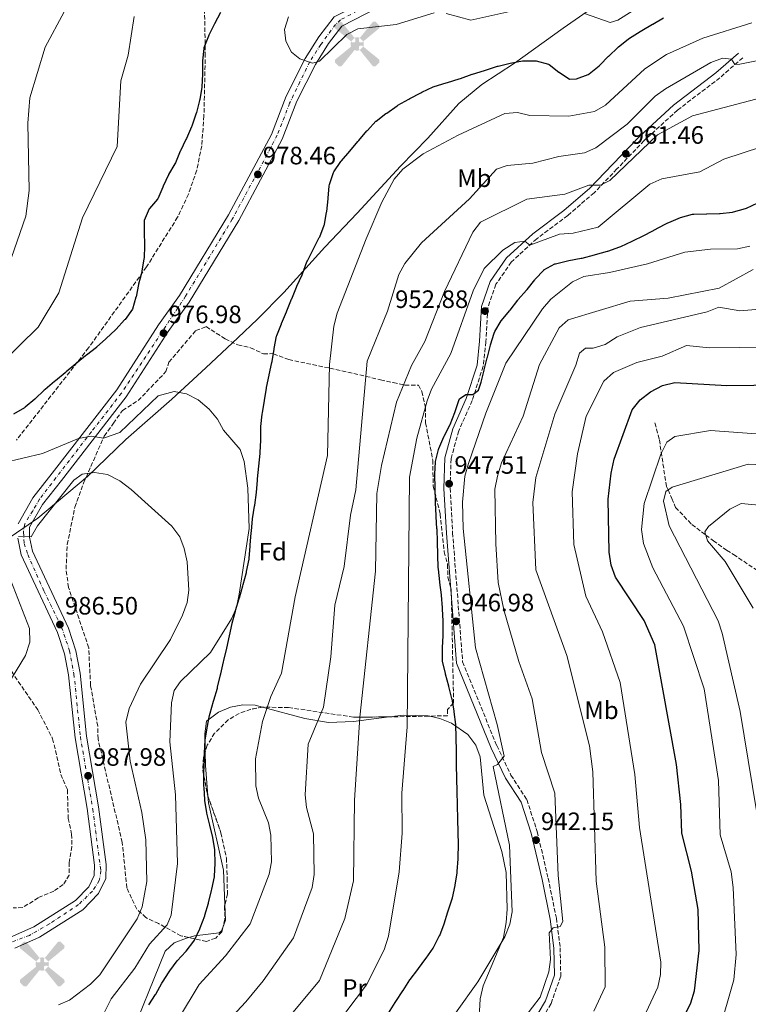
# Model space of a CAD drawing. Units: metres. Extents: x 614347 to 617800, y 4724750 to 4727120.
# Drawn here: x 615879 to 616169, y 4725565 to 4725958 of the extents above; entities that cross this region are included whole.
import ezdxf
from ezdxf.enums import TextEntityAlignment as Align

# ---------------------------------------------------------------- set-up
doc = ezdxf.new("R2010")
doc.units = ezdxf.units.M
doc.header["$MEASUREMENT"] = 0
doc.linetypes.add('DGN Style 3', pattern=[2.435891, 1.739922, -0.695969])
doc.linetypes.add('DGN Style 4', pattern=[2.785615, 1.391938, -0.695969, 0.00174, -0.695969])
for name, color, linetype, lineweight in [('Aerogenerador puntual', 7, 'Continuous', 0), ('Barranco lineal', 142, 'DGN Style 3', 13), ('Camino', 7, 'DGN Style 3', 0), ('Cota de punto acotado terreno', 7, 'Continuous', 0), ('Curva de nivel directora', 30, 'Continuous', 30), ('Curva de nivel intermedia', 30, 'Continuous', 0), ('Eje pista sin pavimentar', 7, 'DGN Style 4', 0), ('Etiqueta de uso rústico', 92, 'Continuous', 0), ('Etiqueta de zona arbolada', 92, 'Continuous', 0), ('Límite de municipio', 7, 'Continuous', 0), ('Línea de cambio de uso (parcela vista)', 92, 'Continuous', 0), ('Línea de pista sin pavimentar', 7, 'Continuous', 0), ('Margen derecho', 7, 'Continuous', 0), ('Pista sin pavimentar', 9, 'Continuous', 0), ('Punto acotado terreno (símbolo)', 7, 'Continuous', 0), ('Zona arbolada', 92, 'DGN Style 3', 0)]:
    doc.layers.add(name, color=color, linetype=linetype, lineweight=lineweight)
doc.styles.add('Style-Arial', font='arial.ttf')

# ---------------------------------------------------------------- blocks, each defined once
blk = doc.blocks.new('5PATER')
at = {"layer": 'Barranco lineal', "linetype": 'Continuous', "lineweight": 0}
h = blk.add_hatch(color=51, dxfattribs=at)
edge = h.paths.add_edge_path()
edge.add_ellipse((0, 0), major_axis=(-0.11, -0.111), ratio=0.999422, start_angle=0, end_angle=360)
blk = doc.blocks.new('5AEGEN')
at = {"layer": 'Aerogenerador puntual', "linetype": 'Continuous', "lineweight": 0}
h = blk.add_hatch(color=9, dxfattribs=at)
edge = h.paths.add_edge_path()
edge.add_ellipse((0, 0), major_axis=(0, -0.264), ratio=0.999964, start_angle=203.6021, end_angle=246.6856, ccw=False)
edge.add_line((-0.106, 0.242), (-0.105, 0.243))
edge.add_line((-0.105, 0.243), (-0.625, 0.878))
edge.add_line((-0.625, 0.878), (-0.73, 0.893))
edge.add_line((-0.73, 0.893), (-0.89, 0.728))
edge.add_line((-0.89, 0.728), (-0.885, 0.628))
edge.add_line((-0.885, 0.628), (-0.245, 0.103))
edge.add_line((-0.245, 0.103), (-0.242, 0.104))
h = blk.add_hatch(color=9, dxfattribs=at)
edge = h.paths.add_edge_path()
edge.add_line((0.88, 0.628), (0.89, 0.728))
edge.add_line((0.89, 0.728), (0.73, 0.893))
edge.add_line((0.73, 0.893), (0.625, 0.883))
edge.add_line((0.625, 0.883), (0.105, 0.243))
edge.add_line((0.105, 0.243), (0.105, 0.242))
edge.add_ellipse((0, 0), major_axis=(0, -0.264), ratio=0.999964, start_angle=113.556, end_angle=156.6422, ccw=False)
edge.add_line((0.242, 0.106), (0.245, 0.103))
edge.add_line((0.245, 0.103), (0.88, 0.628))
h = blk.add_hatch(color=9, dxfattribs=at)
edge = h.paths.add_edge_path()
edge.add_line((-0.065, -0.197), (-0.075, -0.092))
edge.add_line((-0.075, -0.092), (-0.095, -0.077))
edge.add_line((-0.095, -0.077), (-0.195, -0.067))
edge.add_line((-0.195, -0.067), (-0.245, -0.107))
edge.add_line((-0.245, -0.107), (-0.242, -0.106))
edge.add_ellipse((0, 0), major_axis=(0, -0.264), ratio=0.999964, start_angle=293.574, end_angle=383.5316)
edge.add_line((0.105, -0.242), (0.105, -0.242))
edge.add_line((0.105, -0.242), (0.065, -0.197))
edge.add_line((0.065, -0.197), (0.075, -0.092))
edge.add_line((0.075, -0.092), (0.095, -0.077))
edge.add_line((0.095, -0.077), (0.195, -0.062))
edge.add_line((0.195, -0.062), (0.245, -0.107))
edge.add_line((0.245, -0.107), (0.243, -0.104))
edge.add_ellipse((0, 0), major_axis=(0, -0.264), ratio=0.999964, start_angle=66.85, end_angle=113.556)
edge.add_line((0.242, 0.106), (0.245, 0.103))
edge.add_line((0.245, 0.103), (0.195, 0.063))
edge.add_line((0.195, 0.063), (0.095, 0.073))
edge.add_line((0.095, 0.073), (0.075, 0.093))
edge.add_line((0.075, 0.093), (0.065, 0.193))
edge.add_line((0.065, 0.193), (0.105, 0.243))
edge.add_line((0.105, 0.243), (0.105, 0.242))
edge.add_ellipse((0, 0), major_axis=(0, -0.264), ratio=0.999964, start_angle=156.6422, end_angle=203.6021)
edge.add_line((-0.106, 0.242), (-0.105, 0.243))
edge.add_line((-0.105, 0.243), (-0.07, 0.193))
edge.add_line((-0.07, 0.193), (-0.075, 0.093))
edge.add_line((-0.075, 0.093), (-0.095, 0.073))
edge.add_line((-0.095, 0.073), (-0.195, 0.063))
edge.add_line((-0.195, 0.063), (-0.245, 0.103))
edge.add_line((-0.245, 0.103), (-0.242, 0.104))
edge.add_ellipse((0, 0), major_axis=(0, -0.264), ratio=0.999964, start_angle=246.6856, end_angle=336.8894)
edge.add_line((-0.104, -0.243), (-0.105, -0.242))
edge.add_line((-0.105, -0.242), (-0.065, -0.197))
h = blk.add_hatch(color=9, dxfattribs=at)
edge = h.paths.add_edge_path()
edge.add_line((-0.625, -0.887), (-0.105, -0.242))
edge.add_line((-0.105, -0.242), (-0.104, -0.243))
edge.add_ellipse((0, 0), major_axis=(0, -0.264), ratio=0.999964, start_angle=293.574, end_angle=336.8894, ccw=False)
edge.add_line((-0.242, -0.106), (-0.245, -0.107))
edge.add_line((-0.245, -0.107), (-0.885, -0.627))
edge.add_line((-0.885, -0.627), (-0.89, -0.727))
edge.add_line((-0.89, -0.727), (-0.73, -0.892))
edge.add_line((-0.73, -0.892), (-0.625, -0.887))
h = blk.add_hatch(color=9, dxfattribs=at)
edge = h.paths.add_edge_path()
edge.add_line((0.625, -0.887), (0.73, -0.892))
edge.add_line((0.73, -0.892), (0.89, -0.727))
edge.add_line((0.89, -0.727), (0.885, -0.627))
edge.add_line((0.885, -0.627), (0.245, -0.107))
edge.add_line((0.245, -0.107), (0.243, -0.104))
edge.add_ellipse((0, 0), major_axis=(0, -0.264), ratio=0.999964, start_angle=23.5316, end_angle=66.8499, ccw=False)
edge.add_line((0.105, -0.242), (0.105, -0.242))
edge.add_line((0.105, -0.242), (0.625, -0.887))

msp = doc.modelspace()

# ---------------------------------------------------------------- linework, layer by layer
at = {"layer": 'Barranco lineal', "color": 142, "linetype": 'DGN Style 3', "lineweight": 13}
msp.add_polyline3d([(616132.15, 4725796.83, 920.39), (616133.95, 4725790.17, 919.03), (616134.99, 4725782.9, 917.57), (616136.78, 4725771.55, 915.3), (616137.38, 4725770.16, 915), (616138.86, 4725766.79, 914.26), (616140.36, 4725763.17, 913.45), (616146.89, 4725756.36, 911.45), (616152.44, 4725752.17, 910), (616155.45, 4725749.89, 909.28), (616160.74, 4725746.07, 908.2), (616163.5, 4725744.43, 907.71), (616173.01, 4725737.95, 905.88)], dxfattribs=at)
at = {"layer": 'Camino', "color": 7, "linetype": 'DGN Style 3', "lineweight": 0}
msp.add_polyline3d([(616167.14, 4725942.44, 965.67), (616158.06, 4725934.47, 964.1), (616141.16, 4725921.55, 961.74), (616127.87, 4725909.4, 961.48), (616117.03, 4725898.09, 961.22), (616107.97, 4725888.64, 959.91), (616097.4, 4725879.55, 957.03), (616085.04, 4725870.29, 955.72), (616074.91, 4725861, 954.67), (616068.78, 4725852.11, 953.89), (616065.54, 4725842.73, 953.1), (616064.79, 4725829.24, 952.06), (616063.71, 4725819.42, 952.32), (616059.33, 4725805.73, 950.75), (616053.94, 4725793.7, 948.91), (616050.89, 4725782.56, 948.13), (616050.52, 4725770.81, 947.34), (616051.52, 4725753.09, 946.56), (616055.52, 4725701.64, 947.08), (616069.13, 4725668.2, 944.72), (616074.78, 4725656.48, 943.94), (616081.1, 4725646.7, 942.89), (616085.21, 4725634.01, 942.11), (616089.59, 4725615.39, 940.8), (616092.87, 4725599.47, 940.54), (616094.39, 4725587.65, 940.01), (616094.63, 4725576.26, 939.75), (616090.75, 4725565.38, 939.49), (616082.43, 4725551.19, 938.96)], dxfattribs=at)
at = {"layer": 'Curva de nivel directora', "color": 30, "linetype": 'Continuous', "lineweight": 30, "flags": 128}
for points, elevation in [([(615958.98, 4725960.43), (615956.64, 4725956.01), (615956.59, 4725955.92), (615954.41, 4725951.42), (615954.2, 4725950.98), (615952.38, 4725946.32), (615952.33, 4725946.13), (615951.84, 4725941.15), (615951.84, 4725940.97), (615951.86, 4725935.97), (615951.86, 4725935.82), (615951.55, 4725930.83), (615951.54, 4725930.75), (615950.71, 4725925.82), (615950.62, 4725925.41), (615949.4, 4725920.57), (615949.19, 4725919.89), (615947.53, 4725915.18), (615947.41, 4725914.88), (615945.4, 4725910.3), (615945.2, 4725909.85), (615943.06, 4725905.34), (615942.98, 4725905.17), (615941.04, 4725900.56), (615940.86, 4725900.15), (615938.34, 4725895.83), (615938.29, 4725895.72), (615936.18, 4725891.19), (615935.99, 4725890.78), (615933.99, 4725886.2), (615933.94, 4725886.1), (615930.68, 4725882.31), (615930.59, 4725882.17), (615928.64, 4725877.57), (615928.63, 4725877.5), (615928.56, 4725872.86), (615928.67, 4725867.86), (615928.67, 4725867.54), (615928.54, 4725862.54), (615928.52, 4725862.3), (615927.7, 4725857.37), (615927.6, 4725856.96), (615926.35, 4725852.12), (615926.34, 4725852.05), (615925.35, 4725847.14), (615925.33, 4725847.05), (615923.9, 4725842.25), (615923.88, 4725842.21), (615920.98, 4725838.14), (615920.8, 4725837.94), (615917.39, 4725834.28), (615917.1, 4725834), (615913.48, 4725830.56), (615913.32, 4725830.4), (615909.61, 4725827.05), (615909.53, 4725826.98), (615905.57, 4725823.91), (615905.22, 4725823.63), (615901.39, 4725820.41), (615901.34, 4725820.37), (615897.47, 4725817.2), (615897.04, 4725816.85), (615893.19, 4725813.65), (615892.91, 4725813.41), (615889.07, 4725810.21), (615888.69, 4725809.89), (615885.11, 4725806.4), (615884.99, 4725806.3), (615881.16, 4725803.09), (615880.86, 4725802.86), (615876.55, 4725800.33)], 975), ([(616093.9, 4725936.71), (616093.95, 4725936.67), (616098.09, 4725933.86), (616098.13, 4725933.84), (616100.87, 4725934.07), (616105.56, 4725935.8), (616105.98, 4725936.07), (616109.88, 4725939.19), (616110.2, 4725939.5), (616113.7, 4725943.07), (616113.73, 4725943.09), (616117.34, 4725946.55), (616117.6, 4725946.78), (616121.53, 4725949.86), (616122.07, 4725950.22), (616126.3, 4725952.88), (616126.9, 4725953.24), (616131.21, 4725955.77), (616131.31, 4725955.82), (616135.6, 4725958.38)], 975), ([(615970.4, 4725742.52), (615970.43, 4725742.79), (615970.8, 4725747.77), (615970.83, 4725748.12), (615971.26, 4725753.1), (615971.31, 4725753.7), (615971.81, 4725758.68), (615971.81, 4725758.69), (615972.57, 4725763.63), (615972.64, 4725764.12), (615973.3, 4725769.07), (615973.3, 4725769.11), (615973.74, 4725774.09), (615973.79, 4725774.61), (615974.27, 4725779.59), (615974.28, 4725779.68), (615974.82, 4725784.65), (615974.86, 4725785.02), (615975.09, 4725790.01), (615975.09, 4725790.17), (615975.06, 4725795.17), (615975.07, 4725795.4), (615975.65, 4725800.37), (615975.73, 4725800.82), (615976.55, 4725805.76), (615976.57, 4725805.82), (615977.36, 4725810.76), (615977.4, 4725810.99), (615978.37, 4725815.89), (615978.41, 4725816.07), (615979.51, 4725820.95), (615979.59, 4725821.33), (615980.37, 4725826.27), (615980.42, 4725826.58), (615981.34, 4725831.5), (615981.43, 4725831.75), (615983.33, 4725836.38), (615983.39, 4725836.51), (615985.34, 4725841.12), (615985.51, 4725841.54), (615987.34, 4725846.19), (615987.39, 4725846.29), (615989.26, 4725850.93), (615989.42, 4725851.31), (615991.51, 4725855.86), (615991.72, 4725856.34), (615993.45, 4725861.03), (615993.67, 4725861.53), (615995.91, 4725866), (615996.06, 4725866.3), (615998.4, 4725870.72), (615998.54, 4725870.99), (616000.34, 4725875.65), (616000.41, 4725875.92), (616001.29, 4725880.84), (616001.33, 4725881.17), (616001.87, 4725886.14), (616001.9, 4725886.42), (616002.33, 4725891.4), (616002.39, 4725891.92), (616004.01, 4725896.65), (616004.17, 4725896.94), (616006.99, 4725901.07), (616007.25, 4725901.38), (616010.54, 4725905.14), (616010.6, 4725905.22), (616013.77, 4725909.09), (616014.12, 4725909.5), (616017.4, 4725913.27), (616017.55, 4725913.44), (616020.97, 4725917.09), (616020.99, 4725917.11), (616024.97, 4725920.14), (616025.3, 4725920.38), (616029.38, 4725923.27), (616029.7, 4725923.48), (616034.05, 4725925.94), (616034.45, 4725926.15), (616038.89, 4725928.45), (616039.29, 4725928.65), (616043.79, 4725930.83), (616044.21, 4725930.99), (616049, 4725932.43), (616049.42, 4725932.56), (616054.18, 4725934.07), (616054.62, 4725934.21), (616059.35, 4725935.82), (616059.47, 4725935.86), (616064.26, 4725937.3), (616064.67, 4725937.43), (616069.42, 4725939.01), (616069.62, 4725939.08), (616074.47, 4725940.29), (616074.48, 4725940.29), (616079.4, 4725941.22), (616079.7, 4725941.26), (616084.7, 4725941.21), (616084.85, 4725941.2), (616089.68, 4725939.92), (616089.94, 4725939.76), (616093.9, 4725936.71)], 975), ([(616142.31, 4725878.79), (616147.16, 4725880.08), (616147.69, 4725880.1), (616152.69, 4725880.21), (616152.84, 4725880.21), (616157.84, 4725880.32), (616158.16, 4725880.33), (616163.12, 4725880.89), (616163.46, 4725880.95), (616168.28, 4725882.29), (616168.67, 4725882.43), (616173.2, 4725884.54)], 950), ([(616053.08, 4725665.66), (616053.08, 4725666.24), (616052.97, 4725671.23), (616052.96, 4725671.55), (616052.78, 4725676.55), (616052.77, 4725676.7), (616052.18, 4725681.66), (616052.15, 4725681.92), (616051.29, 4725686.85), (616051.27, 4725686.96), (616050.07, 4725691.82), (616050.05, 4725691.92), (616048.71, 4725696.73), (616048.65, 4725696.95), (616047.54, 4725701.82), (616047.52, 4725701.99), (616047.49, 4725706.99), (616047.5, 4725707.14), (616047.72, 4725712.13), (616047.72, 4725712.55), (616047.7, 4725717.55), (616047.7, 4725717.78), (616047.52, 4725722.78), (616047.5, 4725723.19), (616047.07, 4725728.17), (616047.05, 4725728.32), (616046.45, 4725733.29), (616046.42, 4725733.55), (616045.86, 4725738.51), (616045.79, 4725739.2), (616045.6, 4725744.19), (616045.6, 4725744.34), (616045.49, 4725749.34), (616045.49, 4725749.49), (616045.3, 4725754.48), (616045.29, 4725754.63), (616044.94, 4725759.62), (616044.93, 4725759.95), (616044.74, 4725764.94), (616044.72, 4725765.78), (616044.61, 4725770.77), (616044.6, 4725771.09), (616044.5, 4725776.09), (616044.49, 4725776.41), (616044.64, 4725781.41), (616044.64, 4725781.48), (616045.87, 4725786.32), (616045.99, 4725786.66), (616047.96, 4725791.25), (616048.12, 4725791.59), (616050.47, 4725796), (616050.6, 4725796.28), (616052.39, 4725800.95), (616052.55, 4725801.38), (616054.1, 4725806.13), (616054.24, 4725806.48), (616056.78, 4725808.25), (616059.62, 4725808.14), (616061.81, 4725809.9), (616062.86, 4725813.1), (616064.11, 4725817.94), (616064.13, 4725818.02), (616065.35, 4725822.86), (616065.39, 4725823.02), (616066.56, 4725827.88), (616066.58, 4725827.94), (616068.11, 4725832.69), (616068.35, 4725833.3), (616070.9, 4725837.6), (616071.01, 4725837.73), (616074.22, 4725841.56), (616074.44, 4725841.83), (616077.5, 4725845.78), (616077.7, 4725846.02), (616080.99, 4725849.78), (616081.22, 4725850.04), (616084.33, 4725853.96), (616084.48, 4725854.15), (616087.89, 4725857.8), (616087.92, 4725857.82), (616092.29, 4725860.26), (616092.5, 4725860.32), (616097.35, 4725861.53), (616097.88, 4725861.64), (616102.8, 4725862.51), (616103.18, 4725862.6), (616108.01, 4725863.88), (616108.47, 4725864), (616113.3, 4725865.28), (616113.42, 4725865.31), (616118.11, 4725867.03), (616118.53, 4725867.22), (616123.05, 4725869.35), (616123.29, 4725869.46), (616127.79, 4725871.63), (616128.3, 4725871.89), (616132.72, 4725874.22), (616132.88, 4725874.3), (616137.32, 4725876.6), (616137.72, 4725876.81), (616142.31, 4725878.79)], 950), ([(616144.15, 4725561.07), (616146.51, 4725565.62), (616147.89, 4725570.43), (616149.79, 4725586.49), (616149.38, 4725602.87), (616146.72, 4725618.2), (616142.85, 4725633.37), (616142.53, 4725644.7), (616140.71, 4725660.69), (616132.08, 4725708.34), (616127.9, 4725718.03), (616116.5, 4725735.4), (616114.78, 4725740.09), (616113.91, 4725745.29), (616113.53, 4725766.48), (616114.65, 4725776.77), (616115.87, 4725782.41), (616123.04, 4725802.01), (616126.3, 4725806.03), (616130.38, 4725809.31), (616135.22, 4725811.71), (616140.05, 4725812.99), (616160.8, 4725811.84), (616203.82, 4725812.25)], 925), ([(615930.4, 4725564.91), (615933.17, 4725569.07), (615933.23, 4725569.17), (615935.68, 4725573.53), (615935.88, 4725573.86), (615938.58, 4725578.07), (615938.79, 4725578.39), (615941.74, 4725582.42), (615941.79, 4725582.48), (615945.17, 4725586.17), (615945.31, 4725586.33), (615948.39, 4725590.27), (615948.66, 4725590.69), (615950.78, 4725595.22), (615950.95, 4725595.63), (615952.74, 4725600.3), (615952.82, 4725600.57), (615954.21, 4725605.37), (615954.26, 4725605.57), (615955.47, 4725610.42), (615955.61, 4725611.01), (615956.57, 4725615.91), (615956.62, 4725616.18), (615956.93, 4725621.17), (615956.93, 4725621.42), (615956.76, 4725626.42), (615956.74, 4725626.65), (615955.95, 4725631.59), (615955.95, 4725631.61), (615954.73, 4725636.46), (615954.73, 4725636.48), (615953.53, 4725641.33), (615953.51, 4725641.43), (615952.73, 4725646.37), (615952.71, 4725646.56), (615952.44, 4725651.55), (615952.43, 4725652.05), (615952.31, 4725657.05), (615952.31, 4725657.54), (615952.62, 4725662.53), (615952.63, 4725662.86), (615952.58, 4725665.35), (615952.96, 4725670.34), (615953.66, 4725675.29), (615954.68, 4725680.2), (615954.91, 4725681.1), (615956.21, 4725685.93), (615956.34, 4725686.37), (615957.76, 4725691.16), (615957.86, 4725691.55), (615959.03, 4725696.41), (615959.12, 4725696.81), (615960.27, 4725701.68), (615960.38, 4725702.16), (615961.47, 4725707.04), (615961.48, 4725707.07), (615962.57, 4725711.95), (615962.58, 4725711.99), (615963.65, 4725716.87), (615963.67, 4725716.99), (615964.95, 4725721.82), (615965.03, 4725722.08), (615966.46, 4725726.87), (615966.55, 4725727.17), (615967.94, 4725731.98), (615968.07, 4725732.44), (615969.33, 4725737.28), (615969.42, 4725737.62), (615970.4, 4725742.52)], 975), ([(616026.02, 4725561.57), (616028.64, 4725565.83), (616028.92, 4725566.27), (616031.64, 4725570.46), (616031.75, 4725570.62), (616034.47, 4725574.81), (616034.57, 4725574.97), (616037.62, 4725578.93), (616037.91, 4725579.33), (616040.87, 4725583.36), (616040.92, 4725583.43), (616043.76, 4725587.54), (616044.08, 4725588.04), (616046.36, 4725592.49), (616046.39, 4725592.55), (616048.18, 4725597.22), (616049.68, 4725601.99), (616049.79, 4725602.32), (616051.32, 4725607.08), (616051.48, 4725607.59), (616052.55, 4725612.47), (616052.57, 4725612.59), (616053.34, 4725617.53), (616053.4, 4725618.1), (616053.78, 4725623.09), (616053.8, 4725623.69), (616053.87, 4725628.69), (616053.87, 4725628.75), (616053.76, 4725633.75), (616053.76, 4725633.81), (616053.57, 4725638.81), (616053.56, 4725639.21), (616053.45, 4725644.21), (616053.44, 4725644.79), (616053.34, 4725649.79), (616053.33, 4725650.02), (616053.23, 4725655.02), (616053.22, 4725655.34), (616053.11, 4725660.34), (616053.11, 4725660.66), (616053.08, 4725665.66)], 950)]:
    msp.add_lwpolyline(points, dxfattribs=dict(at, elevation=elevation))
at = {"layer": 'Curva de nivel intermedia', "color": 30, "linetype": 'Continuous', "lineweight": 0, "flags": 128}
for points, elevation in [([(616104.04, 4725960.12), (616114.38, 4725956.47), (616117.31, 4725957.41), (616142.36, 4725973.26)], 980), ([(615896.69, 4725960.73), (615889.14, 4725946.63), (615883.02, 4725926.43), (615882.25, 4725916.36), (615882.71, 4725889.48), (615881.38, 4725879.33), (615874.56, 4725859.29)], 965), ([(615986.09, 4725958.68), (615984.57, 4725953.71), (615985.01, 4725949), (615987.35, 4725944.59), (615990.68, 4725941.98), (615995.63, 4725940.26), (615998.43, 4725941.13), (616009.35, 4725951.66), (616013.8, 4725953.98), (616029.02, 4725955.68), (616044.18, 4725960.33)], 980), ([(616049, 4725960.08), (616058.82, 4725957.41), (616083.94, 4725963)], 980), ([(615919.3, 4725933.28), (615922.18, 4725943.43), (615924.66, 4725958.87)], 970), ([(616170.8, 4725956.36), (616151.21, 4725950.21), (616136.78, 4725943.76), (616128.16, 4725938.03), (616112.41, 4725923.5), (616108.1, 4725920.98), (616097.85, 4725919.18), (616082.36, 4725919.39), (616077.43, 4725920.55), (616072.31, 4725920.23), (616053.71, 4725911.61), (616039.78, 4725904.11), (616031.74, 4725898), (616028.17, 4725893.99), (616023.3, 4725884.89), (616017.11, 4725870.22), (616005.54, 4725840.57), (616004.24, 4725835.48), (616002.49, 4725820.12), (616001.67, 4725783.9), (615988.71, 4725727.52), (615983.29, 4725697.1), (615979.09, 4725687.78), (615975.81, 4725677.84), (615973, 4725662.91), (615973.08, 4725652.18), (615974.14, 4725647.29), (615978.18, 4725637.39), (615979.02, 4725632.46), (615979.31, 4725621.87), (615978.47, 4725616.94), (615970.82, 4725597.13), (615960.97, 4725584.36), (615950.48, 4725572.96), (615934.39, 4725546.3)], 970), ([(615932.86, 4725527.15), (615969.1, 4725566.07), (615976.06, 4725574.4), (615988.07, 4725591.59), (615995.59, 4725611.65), (615996.32, 4725616.9), (615996.12, 4725633.1), (615993.27, 4725643.58), (615992.78, 4725648.56), (615993.9, 4725668.83), (616000.02, 4725683.55), (616002.97, 4725703.63), (616004.57, 4725724.24), (616008.29, 4725739.65), (616010.82, 4725760.05), (616012.89, 4725770.18), (616017.44, 4725821.42), (616025.52, 4725841.42), (616030.06, 4725855.99), (616032.42, 4725860.4), (616039.11, 4725868.63), (616058.24, 4725886.17), (616069.04, 4725898.08), (616073.22, 4725899.5), (616083.48, 4725900.47), (616093.85, 4725903.07), (616104.05, 4725904.58), (616108.65, 4725906.55), (616121.03, 4725916.01), (616132.21, 4725927.05), (616136.39, 4725930.06), (616154.4, 4725940.48), (616159.05, 4725942.33), (616162.63, 4725941.81), (616163.98, 4725939.8), (616166.05, 4725939.81), (616198.95, 4725946.58)], 965), ([(615871.58, 4725820.53), (615886.28, 4725835.08), (615894.61, 4725848.68), (615903.96, 4725878.61), (615917.86, 4725907.05), (615919.3, 4725933.28)], 970), ([(616182.49, 4725928.62), (616147.18, 4725919.25), (616133.17, 4725911.68), (616114.2, 4725893.51), (616110.47, 4725891.61), (616105.87, 4725891.58), (616096.28, 4725888.04), (616081.07, 4725886.07), (616062.66, 4725876.86), (616059.62, 4725872.89), (616048.27, 4725849.24), (616040.47, 4725829.29), (616035.15, 4725819.79), (616029.16, 4725805.18), (616023.16, 4725779.89), (616021.38, 4725768.67), (616020.74, 4725737.7), (616014.54, 4725679.53), (616012.36, 4725646.52), (616012.01, 4725614.29), (616008.61, 4725599.34), (615998.43, 4725574.64), (615985.32, 4725558.74)], 960), ([(616001.1, 4725551.66), (616017.15, 4725572.87), (616024.3, 4725586.77), (616025.95, 4725592.32), (616030.26, 4725617.86), (616031.41, 4725633.28), (616031.22, 4725649.23), (616033.47, 4725675.64), (616034.29, 4725775.19), (616037.24, 4725790.73), (616041.35, 4725805.65), (616043.05, 4725810.35), (616050.87, 4725824.55), (616059.69, 4725849.48), (616064.04, 4725858.47), (616071.59, 4725865.68), (616076.3, 4725868.74), (616080.29, 4725869.25), (616082.29, 4725867.74), (616094.18, 4725872.11), (616099.56, 4725872.54), (616109.53, 4725874.9), (616130.15, 4725892.09), (616134.88, 4725894.16), (616150.01, 4725896.94), (616159.61, 4725901.99), (616174.62, 4725906.95)], 955), ([(616052.67, 4725561.53), (616061.56, 4725574.01), (616072.31, 4725592.03), (616074.32, 4725597.06), (616075.27, 4725601.97), (616074.18, 4725628.55), (616067.65, 4725659.83), (616069.39, 4725660.72), (616072.13, 4725664.01), (616069.34, 4725676.67), (616060.61, 4725707.21), (616055.75, 4725754.76), (616055.45, 4725765.25), (616056.34, 4725775.6), (616057.87, 4725780.73), (616064.77, 4725800.79), (616072.7, 4725820.72), (616087.36, 4725842.4), (616090.68, 4725846.14), (616099.3, 4725853.12), (616103.81, 4725855.28), (616114.11, 4725856.81), (616129.15, 4725860.34), (616144.08, 4725864.94), (616154.28, 4725866.09), (616165.03, 4725866.25), (616170, 4725867.34)], 945), ([(616080.26, 4725559.97), (616086.47, 4725568), (616089.87, 4725578.03), (616090.54, 4725582.98), (616089.96, 4725593.64), (616091.54, 4725595.57), (616094.34, 4725596.05), (616095.49, 4725598.11), (616093.58, 4725616.41), (616092.31, 4725649.22), (616086.97, 4725665.49), (616083.22, 4725686.92), (616077.98, 4725701.79), (616072, 4725722.4), (616069.73, 4725733.18), (616068.7, 4725748.7), (616068.37, 4725770.49), (616069.36, 4725775.59), (616070.97, 4725781.01), (616079.6, 4725799.59), (616086.18, 4725820.2), (616093.96, 4725834.71), (616097.61, 4725837.95), (616122.26, 4725845.35), (616137.49, 4725846.58), (616157.72, 4725850.53), (616171.29, 4725857.99)], 940), ([(616107.77, 4725562.39), (616112.35, 4725572.12), (616112.23, 4725587.86), (616108.79, 4725614.15), (616107.45, 4725657.78), (616106.04, 4725668.15), (616097.06, 4725704.1), (616084.74, 4725738.28), (616083.47, 4725765.18), (616084.66, 4725775.09), (616092.28, 4725800.36), (616100.67, 4725819.89), (616102.04, 4725824.69), (616104.53, 4725826.65), (616107.55, 4725826.64), (616112.32, 4725828.16), (616117.09, 4725831.13), (616126.46, 4725834.94), (616153.01, 4725841.09), (616157.63, 4725843.03), (616166.01, 4725841.58), (616181.85, 4725842.85)], 935), ([(616133.3, 4725571.94), (616134.39, 4725576.95), (616134.55, 4725581.95), (616126.06, 4725635.61), (616124.14, 4725656.66), (616118.33, 4725693.38), (616111.2, 4725713.62), (616104.65, 4725727.84), (616099.79, 4725748.35), (616099.19, 4725769.39), (616101.27, 4725784.55), (616104.75, 4725799.6), (616111.78, 4725813.52), (616115.58, 4725816.91), (616124.92, 4725820.9), (616135.02, 4725823.48), (616144.71, 4725827.78), (616153.94, 4725826.8), (616201.88, 4725827.3)], 930), ([(615910.72, 4725558.04), (615915.4, 4725567.25), (615924.92, 4725579.46), (615930.69, 4725589.08), (615937.76, 4725596.82), (615939.3, 4725600.65), (615941.81, 4725621.23), (615941.03, 4725648.56), (615938.83, 4725669.75), (615939.42, 4725685.3), (615940.48, 4725690.18), (615943.03, 4725693.81), (615955.02, 4725705.38), (615963.39, 4725718.7), (615965.36, 4725723.3), (615966.46, 4725728.56), (615970.43, 4725754.77), (615969.96, 4725770.79), (615968.4, 4725781.51), (615966.86, 4725786.28), (615960.26, 4725794), (615957.81, 4725798.36), (615954.49, 4725802.33), (615950.16, 4725806.08), (615945.47, 4725808.45), (615940.56, 4725809.4), (615934.12, 4725807.62), (615918.95, 4725793.06), (615912.38, 4725790.74), (615907.44, 4725791.55), (615902.37, 4725790.71), (615888.11, 4725784.61), (615872.38, 4725780.9)], 980), ([(616157.6, 4725554.01), (616163.62, 4725574.85), (616164.54, 4725585), (616163.33, 4725611.68), (616162.51, 4725617.85), (616158.14, 4725632.59), (616157.52, 4725654.3), (616151.83, 4725690.81), (616143.58, 4725715.8), (616131.28, 4725739.09), (616127.6, 4725748.84), (616126.81, 4725754.33), (616127.84, 4725764.7), (616134.54, 4725784.44), (616136.9, 4725789.13), (616140.09, 4725791.44), (616154.24, 4725793.78), (616179.87, 4725791.93)], 920), ([(616174.29, 4725632.47), (616166.11, 4725681.85), (616158.95, 4725713.1), (616157.32, 4725717.97), (616137.79, 4725755.8), (616135.51, 4725765.63), (616136.56, 4725769.58), (616138.98, 4725771.3), (616169.36, 4725780.47), (616200.18, 4725779.03)], 915), ([(615927.1, 4725692.7), (615939.03, 4725710.52), (615943.81, 4725720.26), (615945.68, 4725725.29), (615946.33, 4725730.25), (615945.69, 4725741.46), (615944.59, 4725746.77), (615942.76, 4725751.42), (615939.6, 4725755.73), (615923.35, 4725770.37), (615918.93, 4725773.79), (615913.95, 4725776.29), (615908.8, 4725777.09), (615903.86, 4725776.37), (615900.57, 4725774.04), (615886.12, 4725755.88), (615883.61, 4725751.47), (615878.55, 4725751.64)], 985), ([(616171.34, 4725723.01), (616160.1, 4725741.68), (616153.16, 4725749.89), (616152.04, 4725753.44), (616153.55, 4725755.57), (616161.97, 4725762.52), (616166.48, 4725764.7), (616186.29, 4725762.9)], 910), ([(615871.76, 4725743.62), (615882.87, 4725714.88), (615883.08, 4725709.4), (615881.23, 4725704.18), (615875.73, 4725694.92)], 985), ([(615929.25, 4725630.67), (615927.62, 4725641.62), (615922.99, 4725662.04), (615921.29, 4725677.61), (615922.64, 4725683), (615927.1, 4725692.7)], 985), ([(615894.5, 4725564.91), (615898.89, 4725566.76), (615907.19, 4725573.12), (615910.98, 4725576.79), (615925.83, 4725599.17), (615927.77, 4725603.99), (615929.71, 4725614.09), (615929.25, 4725630.67)], 985), ([(616128.73, 4725561.93), (616133.3, 4725571.94)], 930)]:
    msp.add_lwpolyline(points, dxfattribs=dict(at, elevation=elevation))
at = {"layer": 'Eje pista sin pavimentar', "color": 7, "linetype": 'DGN Style 4', "lineweight": 0}
msp.add_polyline3d([(616018.65, 4725963.73, 980.54), (616006.87, 4725957.59, 980.15), (616004.82, 4725955.71, 980.04), (615999.02, 4725947.68, 979.76), (615994.58, 4725940.85, 979.84), (615990.65, 4725932.82, 979.12), (615986.55, 4725924.28, 978.7), (615981.63, 4725911.54, 978.27), (615973.77, 4725896.68, 978.44), (615963.7, 4725878.06, 978.48), (615945.11, 4725847.4, 977.24), (615919.53, 4725808.7, 977.98), (615907.58, 4725793.33, 979.79), (615886.92, 4725766.52, 983.57), (615884.22, 4725761.81, 984.17), (615880.98, 4725756.68, 984.72), (615880.46, 4725753.29, 984.91), (615880.81, 4725748.85, 985.37), (615882.17, 4725744.41, 985.85), (615888.66, 4725729.89, 986.19), (615895.66, 4725715.37, 986.43), (615898.89, 4725706.05, 986.36), (615900.6, 4725696.82, 986.62), (615903.16, 4725671.77, 987.15), (615908.11, 4725642.9, 988.75), (615910.68, 4725622.98, 989.66), (615911.36, 4725618.37, 989.91), (615910.68, 4725614.44, 990.03), (615907.95, 4725610.17, 989.99), (615902.48, 4725604.87, 989.51), (615890.87, 4725597.19, 988.6), (615882.85, 4725592.58, 987.88), (615865.95, 4725586.09, 987.15)], dxfattribs=at)
at = {"layer": 'Límite de municipio', "color": 7, "linetype": 'Continuous', "lineweight": 0}
msp.add_polyline3d([(616182.22, 4726021.96, 984.66), (616167.31, 4726010.32, 985.03), (616149.09, 4725994.88, 985.27), (616130.75, 4725980.59, 985.03), (616109.99, 4725964.14, 981.05), (616095.6, 4725954.16, 978.34), (616076.24, 4725940.25, 974.91), (616063.13, 4725931.78, 973.67), (616053.95, 4725924.19, 972.8), (616041.58, 4725910.38, 971.06), (616030.74, 4725899.24, 970.38), (616013.53, 4725880.5, 971.94), (616000.65, 4725866.94, 973.88), (615984.32, 4725848.83, 975.36), (615973.74, 4725838.2, 975.56), (615965.91, 4725830.8, 975.82), (615953.22, 4725818.83, 977.86), (615939.58, 4725806.3, 980.33), (615921.23, 4725790.22, 980.95), (615905.94, 4725775.54, 985.03), (615886.19, 4725758.84, 984.5), (615882.35, 4725756.21, 984.73), (615880.24, 4725754.78, 984.85), (615872.31, 4725749.36, 984.78)], dxfattribs=at)
at = {"layer": 'Línea de cambio de uso (parcela vista)', "color": 92, "linetype": 'Continuous', "lineweight": 0, "elevation": 973.03, "flags": 128}
for points in [[(615952.9, 4725665.66), (615952.77, 4725672.98), (615953.41, 4725677.94)], [(615953.96, 4725648.23), (615952.99, 4725660.32), (615952.9, 4725665.66)], [(615960.79, 4725604.91), (615960.25, 4725618.58), (615954.19, 4725645.36), (615953.96, 4725648.23)], [(615959.95, 4725595.67), (615961.04, 4725598.57), (615960.79, 4725604.91)]]:
    msp.add_lwpolyline(points, dxfattribs=at)
at = {"layer": 'Línea de cambio de uso (parcela vista)', "color": 92, "linetype": 'Continuous', "lineweight": 0}
for points in [[(615953.41, 4725677.94, 973.03), (615958.23, 4725681.56, 972.83), (615963.03, 4725683.61, 972.29), (615967.89, 4725684.43, 971.45), (615972.79, 4725684.28, 970.39), (615975.74, 4725683.51, 969.59)], [(615975.74, 4725683.51, 969.59), (615992.57, 4725679.09, 965.01), (616002.12, 4725677.37, 962.56), (616011.98, 4725677.79, 960.16), (616026.21, 4725679.65, 956.42)], [(616026.21, 4725679.65, 956.42), (616031.98, 4725680.4, 954.91), (616041.75, 4725680.14, 952.41), (616042.47, 4725679.98, 952.24)], [(616042.47, 4725679.98, 952.24), (616046.49, 4725679.08, 951.27), (616051.11, 4725677.19, 950.23), (616057.53, 4725672.67, 948.94), (616060.83, 4725668.44, 948.44), (616062.52, 4725663.73, 948.38), (616064.02, 4725648.53, 949), (616071.08, 4725626.03, 947.89), (616072.93, 4725617.69, 947.89), (616073.27, 4725603.01, 944.78), (616072.85, 4725597.66, 944.76), (616071.81, 4725591.69, 944.75), (616063.74, 4725572.44, 943.4), (616062.5, 4725567.34, 943.13), (616062.28, 4725562.34, 942.84), (616062.84, 4725559.65, 942.66), (616067.99, 4725553.89, 940.04), (616070.62, 4725548.5, 939.52)], [(615946.33, 4725591.71, 974.45), (615948.6, 4725592.44, 974.08), (615958.51, 4725593.63, 973.05), (615959.45, 4725594.35, 973.03), (615959.95, 4725595.67, 973.03)], [(615921.71, 4725548.52, 973.24), (615936.99, 4725586.33, 976.17), (615940.53, 4725589.64, 975.62), (615945.4, 4725591.41, 974.6), (615946.33, 4725591.71, 974.45)]]:
    msp.add_polyline3d(points, dxfattribs=at)
at = {"layer": 'Línea de pista sin pavimentar', "color": 7, "linetype": 'Continuous', "lineweight": 0}
for points in [[(615878.32, 4725756.58, 984.79), (615884.18, 4725766.97, 983.74), (615891.93, 4725776.77, 981.91), (615917.63, 4725809.99, 977.98), (615934.27, 4725835.91, 977.2), (615942.61, 4725847.6, 977.2), (615962.25, 4725879.86, 978.51), (615979.39, 4725911.86, 978.25), (615985.14, 4725927.07, 978.77), (615992.79, 4725942.1, 979.55), (615998.26, 4725950.81, 979.82), (616004.38, 4725958.69, 980.08), (616024.28, 4725968.95, 980.6), (616039.43, 4725975.77, 981.13), (616057.3, 4725982.64, 981.65), (616125.96, 4726005.45, 986.36), (616146.98, 4726015.45, 985.66)], [(616026.3, 4725964.76, 980.6), (616007.42, 4725955.02, 980.08), (616002.08, 4725948.14, 979.82), (615996.84, 4725939.8, 979.55), (615989.4, 4725925.18, 978.77), (615983.63, 4725909.93, 978.25), (615966.29, 4725877.55, 978.51), (615946.49, 4725845.04, 977.2), (615938.12, 4725833.3, 977.2), (615921.43, 4725807.31, 977.98), (615895.6, 4725773.9, 981.91), (615888.05, 4725764.37, 983.74), (615882.95, 4725755.32, 984.79), (615882.89, 4725751.37, 985.05), (615884.07, 4725745.73, 985.84), (615898.45, 4725715.03, 986.36), (615901.31, 4725705.95, 986.36), (615903.04, 4725697.15, 986.62), (615905.67, 4725672, 987.15), (615910.45, 4725643.88, 988.72), (615913.5, 4725620.86, 989.77), (615913.33, 4725615.27, 990.03), (615910.35, 4725609.28, 990.03), (615904.13, 4725602.79, 989.5), (615886.83, 4725591.91, 988.19), (615877.05, 4725587.53, 987.15)], [(615875.29, 4725591.84, 987.15), (615884.63, 4725596.02, 988.19), (615901.17, 4725606.43, 989.5), (615906.51, 4725611.98, 990.03), (615908.72, 4725616.43, 990.03), (615908.84, 4725620.62, 989.77), (615905.85, 4725643.19, 988.72), (615901.07, 4725671.37, 987.15), (615898.44, 4725696.46, 986.62), (615896.8, 4725704.8, 986.36), (615894.11, 4725713.33, 986.36), (615879.63, 4725744.25, 985.84), (615878.23, 4725750.92, 985.05)]]:
    msp.add_polyline3d(points, dxfattribs=at)
at = {"layer": 'Margen derecho', "color": 7, "linetype": 'Continuous', "lineweight": 0}
msp.add_polyline3d([(616165.49, 4725944.32, 965.67), (616156.47, 4725936.41, 964.1), (616139.55, 4725923.47, 961.74), (616126.12, 4725911.18, 961.48), (616115.23, 4725899.82, 961.22), (616106.25, 4725890.46, 959.91), (616095.83, 4725881.5, 957.03), (616083.44, 4725872.22, 955.72), (616073.01, 4725862.65, 954.67), (616066.53, 4725853.25, 953.89), (616063.06, 4725843.22, 953.1), (616062.29, 4725829.44, 952.06), (616061.26, 4725819.94, 952.32), (616056.99, 4725806.63, 950.75), (616051.58, 4725794.55, 948.91), (616048.4, 4725782.93, 948.13), (616048.02, 4725770.78, 947.34), (616049.02, 4725752.93, 946.56), (616053.06, 4725701.05, 947.08), (616066.85, 4725667.19, 944.72), (616072.59, 4725655.26, 943.94), (616078.83, 4725645.62, 942.89), (616082.79, 4725633.33, 942.11), (616087.15, 4725614.85, 940.8), (616090.4, 4725599.06, 940.54), (616091.89, 4725587.47, 940.01), (616092.12, 4725576.67, 939.75), (616088.48, 4725566.44, 939.49), (616080.62, 4725553.05, 938.96)], dxfattribs=at)
at = {"layer": 'Pista sin pavimentar', "color": 9, "linetype": 'Continuous', "lineweight": 0}
for points in [[(615878.32, 4725756.58, 984.79), (615884.18, 4725766.97, 983.74), (615891.93, 4725776.77, 981.91), (615917.63, 4725809.99, 977.98), (615934.27, 4725835.91, 977.2), (615942.61, 4725847.6, 977.2), (615962.25, 4725879.86, 978.51), (615979.39, 4725911.86, 978.25), (615985.14, 4725927.07, 978.77), (615992.79, 4725942.1, 979.55), (615998.26, 4725950.81, 979.82), (616004.38, 4725958.69, 980.08), (616024.28, 4725968.95, 980.6), (616039.43, 4725975.77, 981.13), (616057.3, 4725982.64, 981.65), (616125.96, 4726005.45, 986.36), (616146.98, 4726015.45, 985.66), (616149.26, 4726016.53, 985.58), (616165.17, 4726024.09, 985.05), (616177.78, 4726031.9, 985.05)], [(616026.3, 4725964.76, 980.6), (616007.42, 4725955.02, 980.08), (616002.08, 4725948.14, 979.82), (615996.84, 4725939.8, 979.55), (615989.4, 4725925.18, 978.77), (615983.63, 4725909.93, 978.25), (615966.29, 4725877.55, 978.51), (615946.49, 4725845.04, 977.2), (615938.12, 4725833.3, 977.2), (615921.43, 4725807.31, 977.98), (615895.6, 4725773.9, 981.91), (615888.05, 4725764.37, 983.74), (615882.95, 4725755.32, 984.79), (615882.89, 4725751.37, 985.05), (615884.07, 4725745.73, 985.84), (615898.45, 4725715.03, 986.36), (615901.31, 4725705.95, 986.36), (615903.04, 4725697.15, 986.62), (615905.67, 4725672, 987.15), (615910.45, 4725643.88, 988.72), (615913.5, 4725620.86, 989.77), (615913.33, 4725615.27, 990.03), (615910.35, 4725609.28, 990.03), (615904.13, 4725602.79, 989.5), (615886.83, 4725591.91, 988.19), (615877.05, 4725587.53, 987.15)], [(615875.29, 4725591.84, 987.15), (615884.63, 4725596.02, 988.19), (615901.17, 4725606.43, 989.5), (615906.51, 4725611.98, 990.03), (615908.72, 4725616.43, 990.03), (615908.84, 4725620.62, 989.77), (615905.85, 4725643.19, 988.72), (615901.07, 4725671.37, 987.15), (615898.44, 4725696.46, 986.62), (615896.8, 4725704.8, 986.36), (615894.11, 4725713.33, 986.36), (615879.63, 4725744.25, 985.84), (615878.23, 4725750.92, 985.05)]]:
    msp.add_polyline3d(points, dxfattribs=at)
at = {"layer": 'Zona arbolada', "color": 92, "linetype": 'DGN Style 3', "lineweight": 0, "elevation": 974.58, "flags": 128}
msp.add_lwpolyline([(615952.9, 4725665.66), (615952.23, 4725663.48), (615951.92, 4725658.55), (615953.84, 4725648.57), (615953.96, 4725648.23)], dxfattribs=at)
at = {"layer": 'Zona arbolada', "color": 92, "linetype": 'DGN Style 3', "lineweight": 0}
for points in [[(615952.62, 4725964.28, 971.44), (615952.95, 4725944.23, 971.65), (615952.41, 4725919.27, 973.14), (615951.54, 4725907.34, 973.78), (615949.52, 4725897.56, 974.26), (615946.25, 4725888.04, 974.75), (615941.92, 4725878.86, 975.24), (615929.51, 4725859.04, 976.36), (615906.43, 4725826.81, 978.3), (615877.66, 4725789.94, 979.91)], [(615952.62, 4725964.28, 971.44), (615952.95, 4725944.23, 971.65), (615952.41, 4725919.27, 973.14), (615951.54, 4725907.34, 973.78), (615949.52, 4725897.56, 974.26), (615946.25, 4725888.04, 974.75), (615941.92, 4725878.86, 975.24), (615929.51, 4725859.04, 976.36), (615906.43, 4725826.81, 978.3), (615877.66, 4725789.94, 979.91)], [(615946.33, 4725591.71, 983.05), (615943.26, 4725592.41, 984.01), (615934.36, 4725597.25, 984.01), (615929.28, 4725599.66, 985.58), (615925.61, 4725603.05, 985.58), (615921.69, 4725611.48, 985.58), (615919.85, 4725629.63, 985.58), (615910.19, 4725670.91, 985.58), (615910.08, 4725675.94, 985.58), (615907.22, 4725692.22, 985.58), (615906.47, 4725707.22, 985.58), (615898.47, 4725731.3, 985.58), (615897.45, 4725738.52, 985.58), (615897.96, 4725748.39, 985.3), (615900.98, 4725763.3, 984.41), (615904.43, 4725772.84, 984.03), (615912.67, 4725791.64, 984.01), (615916.34, 4725796.74, 982.44), (615920, 4725801.85, 982.44), (615926.2, 4725805.75, 982.44), (615937.27, 4725817.3, 982.44), (615938.45, 4725821.09, 982.44), (615949.21, 4725833.67, 982.44), (615953.24, 4725835.23, 982.44), (615960.88, 4725830.37, 982.44), (615965.96, 4725827.96, 979.29), (615971.01, 4725826.81, 977.72), (615976.09, 4725824.4, 976.13), (615979.86, 4725824.48, 975.06), (615980.07, 4725824.4, 975), (615986.2, 4725822.1, 973.5), (616002.45, 4725818.71, 970), (616002.61, 4725818.67, 969.95), (616016.91, 4725815.42, 965), (616022.82, 4725814.07, 963.94), (616027.87, 4725812.92, 963.05), (616031.95, 4725811.99, 960), (616032.53, 4725811.86, 958.95), (616037.93, 4725811.89, 949.45), (616039.26, 4725809.39, 949.45), (616040.65, 4725803.13, 951.02), (616040.78, 4725796.85, 951.02), (616043.6, 4725782.01, 951.02), (616043.82, 4725771.77, 951.02), (616046.58, 4725760.52, 951.02), (616048.15, 4725745.49, 951.02), (616049.51, 4725740.47, 951.02), (616049.61, 4725735.47, 951.02), (616050.97, 4725730.62, 951.02), (616051.93, 4725685.21, 951.02), (616049.47, 4725682.64, 951.02), (616049.52, 4725680.13, 951.02), (616042.47, 4725679.98, 951.02)], [(615875.68, 4725697.84, 987.15), (615886.17, 4725682.49, 987.15), (615892.12, 4725670.97, 987.15), (615895.4, 4725656.77, 987.15), (615898.04, 4725650.54, 987.15), (615898.28, 4725639.23, 987.15), (615899.67, 4725632.98, 987.15), (615899.78, 4725627.98, 987.15), (615898.65, 4725621.64, 988.72), (615898.76, 4725616.64, 988.72), (615896.32, 4725612.79, 988.72), (615892.61, 4725610.2, 990.29), (615886.38, 4725607.56, 990.29), (615880.17, 4725603.65, 991.86), (615876.4, 4725603.57, 991.86)], [(615875.68, 4725697.84, 987.15), (615886.17, 4725682.49, 987.15), (615892.12, 4725670.97, 987.15), (615895.4, 4725656.77, 987.15), (615898.04, 4725650.54, 987.15), (615898.28, 4725639.23, 987.15), (615899.67, 4725632.98, 987.15), (615899.78, 4725627.98, 987.15), (615898.65, 4725621.64, 988.72), (615898.76, 4725616.64, 988.72), (615896.32, 4725612.79, 988.72), (615892.61, 4725610.2, 990.29), (615886.38, 4725607.56, 990.29), (615880.17, 4725603.65, 991.86), (615876.4, 4725603.57, 991.86)], [(615975.74, 4725683.51, 972.5), (615971.09, 4725682.71, 973.29), (615966.46, 4725681.07, 973.92), (615962.09, 4725678.49, 974.36), (615956.65, 4725673.14, 974.58), (615953.72, 4725668.35, 974.58), (615952.9, 4725665.66, 974.58)], [(616026.21, 4725679.65, 959.09), (616011.98, 4725679.59, 963.51), (615986.11, 4725683.4, 970.39), (615975.94, 4725683.54, 972.47), (615975.74, 4725683.51, 972.5)], [(616042.47, 4725679.98, 951.02), (616041.99, 4725679.97, 951.02), (616026.91, 4725679.65, 958.87), (616026.21, 4725679.65, 959.09)], [(615953.96, 4725648.23, 974.58), (615959.2, 4725633.44, 974.58), (615961.42, 4725623.37, 974.58), (615961.64, 4725615.43, 974.58), (615961.77, 4725609.14, 976.15), (615960.79, 4725604.91, 976.11)], [(615960.79, 4725604.91, 976.11), (615960.64, 4725604.27, 976.1), (615960.72, 4725599.06, 977.72), (615959.95, 4725595.67, 978.77)], [(615959.95, 4725595.67, 978.77), (615959.57, 4725594.01, 979.29), (615957.11, 4725591.45, 979.29), (615953.37, 4725590.11, 980.86), (615946.33, 4725591.71, 983.05)]]:
    msp.add_polyline3d(points, dxfattribs=at)
msp.add_polyline3d([(615971.01, 4725826.81, 977.72), (615976.09, 4725824.4, 976.13), (615979.86, 4725824.48, 975.06), (615980.07, 4725824.4, 975), (615986.2, 4725822.1, 973.5), (616002.45, 4725818.71, 970), (616002.61, 4725818.67, 969.95), (616016.91, 4725815.42, 965), (616022.82, 4725814.07, 963.94), (616027.87, 4725812.92, 963.05), (616031.95, 4725811.99, 960), (616032.53, 4725811.86, 958.95), (616037.93, 4725811.89, 949.45), (616039.26, 4725809.39, 949.45), (616040.65, 4725803.13, 951.02), (616040.78, 4725796.85, 951.02), (616043.6, 4725782.01, 951.02), (616043.82, 4725771.77, 951.02), (616046.58, 4725760.52, 951.02), (616048.15, 4725745.49, 951.02), (616049.51, 4725740.47, 951.02), (616049.61, 4725735.47, 951.02), (616050.97, 4725730.62, 951.02), (616051.93, 4725685.21, 951.02), (616049.47, 4725682.64, 951.02), (616049.52, 4725680.13, 951.02), (616041.99, 4725679.97, 951.02), (616026.91, 4725679.65, 958.87), (616011.98, 4725679.59, 963.51), (615986.11, 4725683.4, 970.39), (615975.94, 4725683.54, 972.47), (615971.09, 4725682.71, 973.29), (615966.46, 4725681.07, 973.92), (615962.09, 4725678.49, 974.36), (615956.65, 4725673.14, 974.58), (615953.72, 4725668.35, 974.58), (615952.23, 4725663.48, 974.58), (615951.92, 4725658.55, 974.58), (615953.84, 4725648.57, 974.58), (615959.2, 4725633.44, 974.58), (615961.42, 4725623.37, 974.58), (615961.64, 4725615.43, 974.58), (615961.77, 4725609.14, 976.15), (615960.64, 4725604.27, 976.1), (615960.72, 4725599.06, 977.72), (615959.57, 4725594.01, 979.29), (615957.11, 4725591.45, 979.29), (615953.37, 4725590.11, 980.86), (615943.26, 4725592.41, 984.01), (615934.36, 4725597.25, 984.01), (615929.28, 4725599.66, 985.58), (615925.61, 4725603.05, 985.58), (615921.69, 4725611.48, 985.58), (615919.85, 4725629.63, 985.58), (615910.19, 4725670.91, 985.58), (615910.08, 4725675.94, 985.58), (615907.22, 4725692.22, 985.58), (615906.47, 4725707.22, 985.58), (615898.47, 4725731.3, 985.58), (615897.45, 4725738.52, 985.58), (615897.96, 4725748.39, 985.3), (615900.98, 4725763.3, 984.41), (615904.43, 4725772.84, 984.03), (615912.67, 4725791.64, 984.01), (615916.34, 4725796.74, 982.44), (615920, 4725801.85, 982.44), (615926.2, 4725805.75, 982.44), (615937.27, 4725817.3, 982.44), (615938.45, 4725821.09, 982.44), (615949.21, 4725833.67, 982.44), (615953.24, 4725835.23, 982.44), (615960.88, 4725830.37, 982.44), (615965.96, 4725827.96, 979.29)], close=True, dxfattribs=at)

# ---------------------------------------------------------------- block references
at = {"layer": 'Aerogenerador puntual', "color": 7, "linetype": 'Continuous', "lineweight": 0, "xscale": 10, "yscale": 10, "zscale": 10}
for p in [(616013.49, 4725947.92), (615887.96, 4725581.15)]:
    msp.add_blockref('5AEGEN', p, dxfattribs=at)
at = {"layer": 'Punto acotado terreno (símbolo)', "color": 7, "linetype": 'Continuous', "lineweight": 0, "xscale": 10, "yscale": 10, "zscale": 10}
for p in [(616120.56, 4725904.14, 961.45), (615973.91, 4725895.93, 978.46), (616064.44, 4725841.44, 952.87), (615936.33, 4725832.64, 976.98), (616050.14, 4725772.6, 947.51), (615895.01, 4725716.48, 986.5), (616052.91, 4725717.75, 946.98), (615906.23, 4725656.19, 987.97), (616084.77, 4725630.55, 942.15)]:
    msp.add_blockref('5PATER', p, dxfattribs=at)

# ---------------------------------------------------------------- texts
at = {"layer": 'Cota de punto acotado terreno', "color": 7, "linetype": 'Continuous', "lineweight": 0, "style": 'Style-Arial'}
for s, p in [('961.46', (616122.54, 4725908.14, 961.45)), ('978.46', (615975.89, 4725899.93, 978.46)), ('952.88', (616028.61, 4725842.69, 952.87)), ('976.98', (615938.31, 4725836.64, 976.98)), ('947.51', (616052.22, 4725776.6, 947.51)), ('946.98', (616054.9, 4725721.75, 946.98)), ('986.50', (615897, 4725720.48, 986.5)), ('987.98', (615908.21, 4725660.19, 987.97)), ('942.15', (616086.75, 4725634.55, 942.15))]:
    msp.add_text(s, height=7, dxfattribs=at).set_placement(p)
at = {"layer": 'Etiqueta de uso rústico', "color": 92, "linetype": 'Continuous', "lineweight": 0, "style": 'Style-Arial'}
for s, p in [('Mb', (616060.17, 4725894.41, 966.27)), ('Mb', (616110.88, 4725682.32, 933.14)), ('Pr', (616012.44, 4725571.6, 956.71))]:
    msp.add_text(s, height=7, dxfattribs=at).set_placement(p, align=Align.MIDDLE_CENTER)
at = {"layer": 'Etiqueta de zona arbolada', "color": 92, "linetype": 'Continuous', "lineweight": 0, "style": 'Style-Arial'}
msp.add_text('Fd', height=7, dxfattribs=at).set_placement((615979.85, 4725745.53, 973.01), align=Align.MIDDLE_CENTER)

doc.saveas('drawing.dxf')
